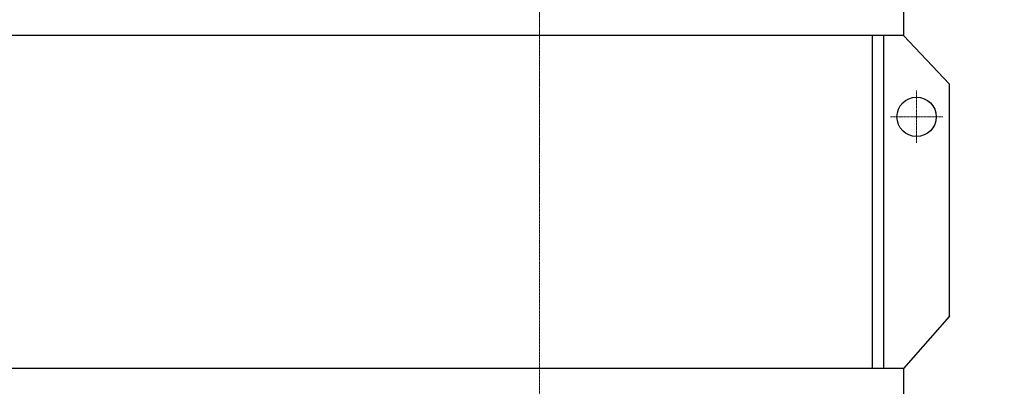
# Model space of a CAD drawing. Units: millimetres. Extents: x 3210 to 6418, y 14 to 4753.
# Drawn here: x 3823 to 4574, y 3037 to 3316 of the extents above; entities that cross this region are included whole.
import ezdxf

# ---------------------------------------------------------------- set-up
doc = ezdxf.new("R2010")
doc.units = ezdxf.units.MM
doc.linetypes.add('CENTER2', pattern=[1.125, 0.75, -0.125, 0.125, -0.125])
doc.layers.get('DEFPOINTS').update_dxf_attribs({"linetype": 'CONTINUOUS'})
for name, color, linetype, lineweight in [('C', 1, 'CENTER2', 9), ('D', 7, 'CONTINUOUS', 9), ('O', 3, 'CONTINUOUS', 30)]:
    doc.layers.add(name, color=color, linetype=linetype, lineweight=lineweight)
doc.styles.get("Standard").update_dxf_attribs({"font": 'romans.shx', "width": 0.8, "bigfont": 'whgtxt.shx'})
doc.dimstyles.new('STANDARD$0', dxfattribs={"dimtxt": 3, "dimasz": 4, "dimexe": 1.4, "dimexo": 1.3, "dimgap": 1.4, "dimtad": 1, "dimdec": 4, "dimlfac": 3.333333, "dimdsep": 46, "dimtxsty": 'Standard', "dimblk": 'OPEN30', "dimcen": 0, "dimclrd": 256, "dimclre": 256, "dimazin": 2, "dimtfac": 1, "dimtdec": 4, "dimtmove": 0, "dimatfit": 3, "dimldrblk": 'OPEN30', "dimfxl": 0, "dimtolj": 1, "dimtzin": 0, "dimlwd": -1, "dimlwe": -1, "dimarcsym": 0})

# ---------------------------------------------------------------- blocks, each defined once
blk = doc.blocks.new('*D26')
at = {"layer": 'D', "transparency": 16777216}
for p, q in [((4420.07, 4066.51), (4973.04, 4066.51)), ((4962.04, 2784.82), (4962.04, 4028.01)), ((4280.39, 2746.32), (4973.04, 2746.32))]:
    blk.add_line(p, q, dxfattribs=at)
for points in [[(4955.62, 4028.01), (4968.46, 4028.01), (4962.04, 4066.51)], [(4955.62, 2784.82), (4968.46, 2784.82), (4962.04, 2746.32)]]:
    blk.add_solid(points, dxfattribs=at)
at = {"layer": 'DEFPOINTS', "color": 0, "transparency": 16777216}
for p in [(4409.07, 4066.51), (4962.04, 4066.51), (4269.39, 2746.32)]:
    blk.add_point(p, dxfattribs=at)
at = {"layer": 'D', "transparency": 16777216, "insert": (4931.79, 3406.42), "char_height": 38.5, "attachment_point": 5, "rotation": 90}
blk.add_mtext('APPROX. 1330', dxfattribs=at)
blk = doc.blocks.new('A$C549A6455')
at = {"layer": 'C'}
blk.add_line((-32.51, 275), (869.1, 275), dxfattribs=at)

msp = doc.modelspace()

# ---------------------------------------------------------------- linework, layer by layer
at = {"layer": 'C'}
for p, q in [((4219.39184, 2686.31869), (4219.39184, 3391.31869)), ((4507.39184, 3262.26981), (4507.39184, 3222.36758)), ((4527.34296, 3242.31869), (4487.44073, 3242.31869))]:
    msp.add_line(p, q, dxfattribs=at)
at = {"layer": 'O'}
for p, q in [((4497.39184, 3331.31869), (4497.39184, 3304.31869)), ((4497.39184, 3304.31869), (3777.39184, 3304.31869)), ((4473.39184, 3304.31869), (4473.39184, 3050.31869)), ((4482.39184, 3050.31869), (4482.39184, 3304.31869)), ((4532.39184, 3267.31869), (4497.39184, 3304.31869)), ((4532.39184, 3090.31869), (4532.39184, 3267.31869)), ((4532.39184, 3090.31869), (4497.39184, 3050.31869)), ((4497.39184, 3050.31869), (3777.39184, 3050.31869)), ((4497.39184, 3050.31869), (4497.39184, 3018.31869))]:
    msp.add_line(p, q, dxfattribs=at)
msp.add_circle((4507.39184, 3242.31869), 15, dxfattribs=at)

# ---------------------------------------------------------------- block references
at = {"layer": 'D', "rotation": 270}
msp.add_blockref('A$C549A6455', (3944.39185, 4043.99957), dxfattribs=at)

# ---------------------------------------------------------------- dimensions: what is measured, and where the dimension line sits
at = {"layer": 'D'}
dim = msp.add_linear_dim(base=(4962.03915, 4066.51404), p1=(4269.39184, 2746.31869), p2=(4409.06753, 4066.51404), angle=90, text='APPROX. 1330', dimstyle='STANDARD$0', override={"dimscale": 11, "dimtxt": 3.5, "dimasz": 3.5, "dimexe": 1, "dimexo": 1, "dimgap": 1, "dimdec": 1, "dimlfac": 1, "dimclrt": 256, "dimadec": 3, "dimtp": 0.1, "dimtm": 0.1, "dimtfac": 0.71, "dimtdec": 3, "dimtolj": 0, "dimtzin": 8, "dimarcsym": 1}, dxfattribs=at)
dim.commit()
dim.dimension.update_dxf_attribs({"geometry": '*D26', "text_midpoint": (4962.03915, 3406.41637), "dimtype": 160})

doc.saveas('drawing.dxf')
